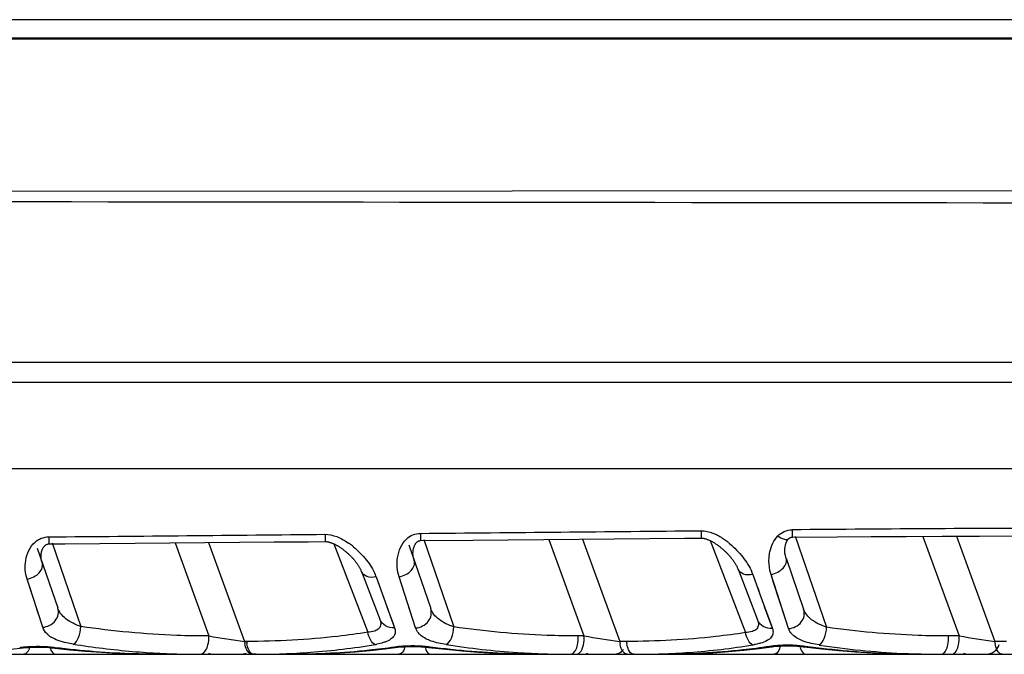
# Model space of a CAD drawing. Units: millimetres. Extents: x -454 to 1101, y -593 to 1100.
# Drawn here: x 416 to 444, y 1082 to 1100 of the extents above; entities that cross this region are included whole.
import ezdxf

# ---------------------------------------------------------------- set-up
doc = ezdxf.new("R2010")
doc.units = ezdxf.units.MM
doc.header["$LTSCALE"] = 30.734
doc.layers.add('BOM_HIDE', color=7, linetype='CONTINUOUS')

msp = doc.modelspace()

# ---------------------------------------------------------------- linework, layer by layer
at = {"layer": 'BOM_HIDE', "color": 7, "linetype": 'Continuous'}
for p, q in [((469.636, 1100.403), (398.915, 1100.403)), ((398.913, 1099.889), (460.99, 1099.891)), ((398.915, 1099.861), (460.99, 1099.851)), ((398.915, 1095.533), (465.138, 1095.577)), ((398.915, 1090.689), (466.025, 1090.689)), ((398.915, 1090.123), (466.025, 1090.123)), ((465.751, 1087.667), (398.915, 1087.667)), ((416.993, 1085.565), (417.81, 1083.193)), ((420.48, 1085.566), (421.441, 1082.924)), ((421.434, 1085.574), (422.455, 1082.77)), ((424.986, 1085.537), (425.948, 1083.031)), ((427.11, 1085.512), (427.733, 1083.703)), ((427.448, 1085.628), (428.925, 1085.641)), ((427.536, 1085.658), (428.388, 1083.183)), ((431.087, 1085.661), (432.083, 1082.924)), ((432.041, 1085.67), (433.097, 1082.77)), ((434.93, 1085.696), (435.411, 1085.701)), ((435.66, 1085.631), (436.662, 1083.02)), ((437.868, 1085.657), (437.893, 1085.686)), ((437.893, 1085.686), (437.894, 1085.687)), ((438.077, 1085.753), (438.966, 1083.172)), ((441.696, 1085.75), (442.725, 1082.924)), ((442.652, 1085.755), (443.739, 1082.77)), ((416.568, 1085.418), (417.152, 1083.721)), ((437.816, 1085.13), (438.314, 1083.686)), ((425.768, 1084.756), (426.29, 1083.397)), ((436.453, 1084.819), (437.006, 1083.379)), ((436.874, 1084.666), (437.076, 1084.106)), ((437.888, 1083.133), (437.391, 1084.67)), ((437.463, 1084.444), (437.391, 1084.67)), ((416.727, 1083.171), (416.284, 1084.538)), ((426.188, 1084.599), (426.71, 1083.153)), ((427.307, 1083.152), (426.838, 1084.603)), ((426.906, 1084.392), (426.838, 1084.603)), ((427.18, 1083.547), (426.906, 1084.392)), ((437.801, 1083.4), (437.463, 1084.444)), ((437.011, 1084.288), (437.076, 1084.106)), ((437.076, 1084.106), (437.427, 1083.134)), ((416.605, 1083.546), (416.561, 1083.684)), ((426.494, 1083.751), (426.658, 1083.294)), ((437.199, 1083.764), (437.372, 1083.282)), ((426.658, 1083.294), (426.71, 1083.153)), ((437.372, 1083.282), (437.427, 1083.134)), ((422.51, 1082.77), (422.455, 1082.77)), ((432.083, 1082.924), (431.914, 1082.924)), ((433.288, 1082.77), (433.097, 1082.77)), ((442.725, 1082.924), (442.423, 1082.924)), ((444.067, 1082.77), (443.739, 1082.77)), ((416.125, 1082.583), (416.125, 1082.583)), ((427.671, 1082.601), (427.671, 1082.601)), ((398.915, 1082.405), (463.217, 1082.405)), ((422.781, 1082.405), (422.718, 1082.405))]:
    msp.add_line(p, q, dxfattribs=at)
for points in [[(416.71, 1085.006), (416.707, 1085.015), (416.701, 1085.033), (416.697, 1085.05), (416.693, 1085.067), (416.689, 1085.085), (416.686, 1085.102), (416.684, 1085.12), (416.682, 1085.137), (416.681, 1085.154), (416.68, 1085.171), (416.68, 1085.188), (416.681, 1085.205), (416.682, 1085.222), (416.683, 1085.239), (416.685, 1085.255), (416.687, 1085.271), (416.69, 1085.287), (416.693, 1085.302), (416.696, 1085.317), (416.7, 1085.332), (416.705, 1085.347), (416.71, 1085.361), (416.715, 1085.376), (416.721, 1085.39), (416.727, 1085.403), (416.734, 1085.417), (416.741, 1085.43), (416.749, 1085.442), (416.757, 1085.454), (416.765, 1085.465), (416.774, 1085.476), (416.783, 1085.486), (416.793, 1085.495), (416.803, 1085.503), (416.813, 1085.511), (416.825, 1085.517), (416.838, 1085.523), (416.853, 1085.528), (416.87, 1085.532), (416.889, 1085.534), (416.905, 1085.535)], [(416.905, 1085.535), (417.353, 1085.538), (418.351, 1085.547), (419.346, 1085.556), (420.337, 1085.565), (421.325, 1085.573), (423.292, 1085.591)], [(423.292, 1085.591), (424.271, 1085.599), (424.739, 1085.604)], [(424.739, 1085.604), (424.741, 1085.604), (424.756, 1085.603), (424.771, 1085.602), (424.786, 1085.6), (424.802, 1085.598), (424.817, 1085.595), (424.832, 1085.592), (424.847, 1085.588), (424.862, 1085.584), (424.876, 1085.58), (424.891, 1085.575), (424.906, 1085.57), (424.92, 1085.565), (424.935, 1085.559), (424.95, 1085.553), (424.966, 1085.547), (424.981, 1085.54), (424.996, 1085.533), (425.011, 1085.526), (425.026, 1085.518), (425.041, 1085.51), (425.055, 1085.502), (425.07, 1085.494), (425.085, 1085.486), (425.099, 1085.477), (425.114, 1085.469), (425.128, 1085.46), (425.143, 1085.451), (425.157, 1085.441), (425.171, 1085.432), (425.186, 1085.422), (425.2, 1085.412), (425.214, 1085.402), (425.228, 1085.392), (425.242, 1085.382), (425.256, 1085.372), (425.269, 1085.361), (425.283, 1085.35), (425.297, 1085.339), (425.31, 1085.328), (425.324, 1085.317), (425.337, 1085.306), (425.351, 1085.294), (425.364, 1085.283), (425.377, 1085.271), (425.391, 1085.259), (425.404, 1085.247), (425.417, 1085.234), (425.43, 1085.222), (425.443, 1085.209), (425.456, 1085.197), (425.468, 1085.184), (425.481, 1085.171), (425.494, 1085.157), (425.506, 1085.144), (425.519, 1085.13), (425.531, 1085.117), (425.543, 1085.103), (425.556, 1085.089), (425.568, 1085.074), (425.58, 1085.06), (425.591, 1085.046), (425.603, 1085.031), (425.614, 1085.016), (425.626, 1085.001), (425.637, 1084.986), (425.648, 1084.971), (425.658, 1084.956), (425.669, 1084.94), (425.679, 1084.925), (425.689, 1084.909), (425.699, 1084.894), (425.708, 1084.878), (425.717, 1084.862), (425.726, 1084.847), (425.734, 1084.831), (425.742, 1084.816), (425.749, 1084.801), (425.756, 1084.786), (425.762, 1084.771), (425.768, 1084.756)], [(427.263, 1085.067), (427.261, 1085.073), (427.256, 1085.09), (427.251, 1085.108), (427.247, 1085.125), (427.243, 1085.142), (427.24, 1085.16), (427.237, 1085.177), (427.235, 1085.194), (427.233, 1085.212), (427.232, 1085.229), (427.231, 1085.246), (427.231, 1085.263), (427.231, 1085.28), (427.232, 1085.297), (427.233, 1085.313), (427.234, 1085.33), (427.236, 1085.345), (427.239, 1085.361), (427.241, 1085.377), (427.245, 1085.392), (427.248, 1085.407), (427.252, 1085.422), (427.256, 1085.436), (427.261, 1085.451), (427.266, 1085.465), (427.272, 1085.479), (427.278, 1085.492), (427.284, 1085.506), (427.291, 1085.519), (427.298, 1085.531), (427.305, 1085.543), (427.313, 1085.555), (427.322, 1085.565), (427.33, 1085.576), (427.339, 1085.585), (427.348, 1085.593), (427.358, 1085.601), (427.367, 1085.607), (427.378, 1085.613), (427.39, 1085.619), (427.405, 1085.623), (427.421, 1085.626), (427.439, 1085.628), (427.448, 1085.628)], [(428.925, 1085.641), (429.934, 1085.65), (430.94, 1085.66), (431.943, 1085.669), (432.942, 1085.678), (434.93, 1085.696)], [(435.411, 1085.701), (435.416, 1085.701), (435.431, 1085.7), (435.447, 1085.699), (435.463, 1085.697), (435.48, 1085.694), (435.496, 1085.69), (435.513, 1085.686), (435.53, 1085.682), (435.547, 1085.676), (435.564, 1085.671), (435.581, 1085.665), (435.598, 1085.658), (435.615, 1085.651), (435.632, 1085.644), (435.649, 1085.636), (435.666, 1085.628), (435.683, 1085.619), (435.7, 1085.611), (435.717, 1085.601), (435.733, 1085.592), (435.75, 1085.583), (435.766, 1085.573), (435.783, 1085.563), (435.799, 1085.552), (435.815, 1085.542), (435.832, 1085.531), (435.848, 1085.52), (435.864, 1085.509), (435.88, 1085.497), (435.896, 1085.486), (435.911, 1085.474), (435.927, 1085.462), (435.942, 1085.45), (435.958, 1085.437), (435.973, 1085.425), (435.988, 1085.412), (436.004, 1085.399), (436.019, 1085.386), (436.034, 1085.373), (436.049, 1085.359), (436.064, 1085.346), (436.078, 1085.332), (436.093, 1085.318), (436.108, 1085.303), (436.122, 1085.289), (436.137, 1085.274), (436.151, 1085.259), (436.165, 1085.244), (436.18, 1085.229), (436.194, 1085.213), (436.208, 1085.198), (436.222, 1085.182), (436.235, 1085.166), (436.249, 1085.149), (436.262, 1085.133), (436.276, 1085.116), (436.289, 1085.099), (436.302, 1085.082), (436.315, 1085.064), (436.327, 1085.047), (436.339, 1085.029), (436.351, 1085.012), (436.363, 1084.994), (436.374, 1084.976), (436.385, 1084.958), (436.395, 1084.94), (436.405, 1084.922), (436.415, 1084.904), (436.424, 1084.886), (436.433, 1084.868), (436.441, 1084.85), (436.448, 1084.833), (436.453, 1084.819)], [(437.795, 1085.209), (437.785, 1085.269), (437.781, 1085.33), (437.782, 1085.39), (437.789, 1085.449), (437.801, 1085.508), (437.819, 1085.563), (437.841, 1085.614), (437.868, 1085.657)], [(437.894, 1085.687), (437.902, 1085.695), (437.912, 1085.702), (437.924, 1085.709), (437.937, 1085.714), (437.952, 1085.719), (437.97, 1085.723), (437.989, 1085.724), (437.994, 1085.724)], [(437.994, 1085.724), (439.267, 1085.735), (440.228, 1085.741), (441.222, 1085.747), (442.247, 1085.753), (443.304, 1085.758), (444.393, 1085.762)], [(437.816, 1085.13), (437.81, 1085.149), (437.795, 1085.209)], [(416.463, 1083.986), (416.348, 1084.341), (416.284, 1084.538)], [(415.822, 1082.546), (416.169, 1082.588), (416.239, 1082.596), (416.313, 1082.601), (416.391, 1082.606), (416.472, 1082.609), (416.555, 1082.61), (416.64, 1082.61), (416.726, 1082.608), (416.813, 1082.603), (416.899, 1082.597), (416.985, 1082.59), (417.494, 1082.535)], [(417.494, 1082.535), (417.944, 1082.494), (418.392, 1082.461), (418.836, 1082.435), (419.278, 1082.418), (419.717, 1082.407), (420.094, 1082.405)], [(423.787, 1082.405), (424.267, 1082.409), (424.718, 1082.423), (425.16, 1082.445), (425.594, 1082.475), (426.02, 1082.513), (426.436, 1082.558), (426.806, 1082.606)], [(426.806, 1082.606), (426.861, 1082.612), (426.919, 1082.617), (426.979, 1082.621), (427.043, 1082.625), (427.109, 1082.627), (427.177, 1082.629), (427.247, 1082.629), (427.318, 1082.627), (427.39, 1082.625), (427.462, 1082.621), (427.534, 1082.615), (427.606, 1082.608), (427.671, 1082.601)], [(427.671, 1082.601), (428.16, 1082.546), (428.627, 1082.502), (429.09, 1082.466), (429.551, 1082.439), (430.009, 1082.419), (430.464, 1082.408), (430.872, 1082.405)], [(434.295, 1082.405), (434.809, 1082.41), (435.276, 1082.425), (435.734, 1082.449), (436.182, 1082.481), (436.621, 1082.522), (437.051, 1082.571), (437.401, 1082.618)], [(437.401, 1082.618), (437.423, 1082.621), (437.466, 1082.627), (437.512, 1082.632), (437.561, 1082.636), (437.611, 1082.64), (437.663, 1082.643), (437.717, 1082.646), (437.772, 1082.647), (437.829, 1082.648), (437.887, 1082.648), (437.945, 1082.647), (438.005, 1082.644), (438.064, 1082.641), (438.124, 1082.637), (438.183, 1082.632), (438.242, 1082.627), (438.826, 1082.558)], [(438.826, 1082.558), (439.309, 1082.511), (439.789, 1082.472), (440.266, 1082.442), (440.74, 1082.421), (441.21, 1082.408), (441.651, 1082.405)]]:
    msp.add_lwpolyline(points, dxfattribs=at)
for centre, radius, start, end in [((449.023, -154.523), 1240.508, 90.132344, 90.509599), ((424.191, 1083.818), 2.12, 52.4482, 55.6689), ((424.094, 1083.69), 2.281, 50.6754, 52.4663), ((434.794, 1083.854), 2.21, 51.9385, 53.7863), ((434.715, 1083.753), 2.338, 50.0899, 51.9371), ((425.02, 1084.176), 1.243, 19.8792, 23.1075), ((435.646, 1084.222), 1.306, 19.8782, 23.037), ((438.366, 1083.331), 0.523, 221.6396, 226.2791), ((417.367, 1083.544), 0.766, 233.6852, 237.1594), ((441.318, 1210.612), 129.226, 261.15215, 261.60666), ((423.318, 1082.848), 0.866, 185.1297, 189.572), ((423.373, 1082.848), 0.866, 185.1297, 189.572), ((427.839, 1083.397), 0.595, 225.9886, 230.2026), ((450.721, 1202.275), 120.797, 261.12429, 261.61057), ((433.96, 1082.848), 0.866, 185.1297, 189.572), ((434.151, 1082.848), 0.866, 185.1297, 189.572), ((461.364, 1202.281), 120.803, 261.1243, 261.61056), ((444.601, 1082.848), 0.866, 185.1297, 189.572), ((416.499, 1079.482), 3.137, 96.8793, 97.7882), ((416.534, 1079.186), 3.435, 94.8405, 96.8691), ((416.574, 1078.378), 4.244, 85.5459, 87.9146), ((416.587, 1078.529), 4.092, 83.0254, 85.5584), ((421.26, 1105.855), 23.452, 261.0102, 265.1443), ((421.225, 1105.447), 23.043, 265.1468, 267.0779), ((421.208, 1105.119), 22.715, 267.0794, 268.05), ((421.591, 1082.805), 0.4, 247, 262.3333), ((422.332, 1082.805), 0.4, 270, 294.2222), ((422.76, 1103.938), 21.533, 272.0913, 274.1614), ((422.934, 1101.837), 19.424, 274.0994, 279.5501), ((425.76, 1085.027), 2.378, 279.6134, 280.8352), ((427.132, 1079.67), 2.968, 97.1743, 98.1818), ((427.168, 1079.38), 3.26, 95.0662, 97.1644), ((427.209, 1078.578), 4.064, 85.338, 87.8104), ((427.222, 1078.726), 3.915, 82.7046, 85.3515), ((431.761, 1105.789), 23.386, 261.1782, 266.1817), ((431.727, 1105.34), 22.936, 266.1913, 267.1377), ((431.709, 1104.962), 22.557, 267.1343, 269.0401), ((432.3, 1082.805), 0.4, 247, 262.3333), ((432.907, 1082.805), 0.4, 270, 318.4445), ((433.537, 1103.981), 21.576, 272.0123, 274.0769), ((433.704, 1101.92), 19.508, 274.0183, 279.3431), ((436.474, 1085.066), 2.428, 279.4028, 280.5993), ((437.765, 1079.843), 2.815, 97.4673, 98.5791), ((437.801, 1079.559), 3.101, 95.2935, 97.4579), ((437.844, 1078.763), 3.899, 85.1287, 87.7047), ((437.857, 1078.908), 3.753, 82.3833, 85.143), ((442.255, 1105.661), 23.258, 261.3381, 267.1676), ((442.223, 1105.097), 22.693, 267.177, 268.1132), ((443.01, 1082.805), 0.4, 247, 262.3333), ((443.481, 1082.805), 0.4, 270, 342.6668), ((416.975, 1082.855), 0.45, 270, 282.1111), ((421.197, 1104.821), 22.417, 268.05, 269.0232), ((421.192, 1104.526), 22.122, 269.0232, 269.999), ((422.72, 1105.222), 22.817, 270.1549, 271.0509), ((422.729, 1104.725), 22.321, 271.0504, 272.0981), ((426.98, 1082.855), 0.45, 262.3333, 270), ((427.549, 1082.855), 0.45, 270, 282.1111), ((431.701, 1104.527), 22.122, 269.0432, 269.999), ((433.498, 1105.268), 22.863, 269.998, 271.0297), ((433.507, 1104.751), 22.346, 271.0299, 272.0193), ((438.124, 1082.855), 0.45, 270, 282.1111), ((442.21, 1104.668), 22.264, 268.1102, 269.9959)]:
    msp.add_arc(centre, radius, start, end, dxfattribs=at)
for points in [[(398.915, 1095.266), (420.989, 1095.238), (443.063, 1095.213), (465.137, 1095.191)], [(416.901, 1085.734), (419.512, 1085.759), (422.123, 1085.783), (424.735, 1085.808)], [(424.735, 1085.808), (424.848, 1085.809), (424.962, 1085.782), (425.067, 1085.741)], [(427.444, 1085.834), (430.098, 1085.859), (432.753, 1085.885), (435.407, 1085.911)], [(435.407, 1085.911), (435.521, 1085.912), (435.636, 1085.883), (435.742, 1085.841)], [(425.067, 1085.741), (425.18, 1085.697), (425.287, 1085.637), (425.386, 1085.569)], [(437.975, 1082.984), (437.937, 1083.027), (437.906, 1083.078), (437.888, 1083.133)], [(421.414, 1082.671), (421.436, 1082.753), (421.444, 1082.839), (421.441, 1082.924)], [(431.898, 1082.671), (431.916, 1082.754), (431.921, 1082.84), (431.914, 1082.924)], [(432.067, 1082.671), (432.085, 1082.754), (432.089, 1082.84), (432.083, 1082.924)], [(442.406, 1082.671), (442.424, 1082.754), (442.429, 1082.84), (442.423, 1082.924)], [(442.709, 1082.671), (442.726, 1082.754), (442.731, 1082.84), (442.725, 1082.924)], [(416.125, 1082.583), (416.108, 1082.581), (416.09, 1082.583), (416.074, 1082.589)], [(417.038, 1082.584), (417.053, 1082.582), (417.07, 1082.585), (417.084, 1082.591)], [(426.763, 1082.601), (426.745, 1082.598), (426.726, 1082.601), (426.709, 1082.607)], [(427.671, 1082.601), (427.687, 1082.599), (427.705, 1082.603), (427.719, 1082.609)], [(437.401, 1082.619), (437.382, 1082.616), (437.362, 1082.619), (437.345, 1082.626)], [(438.304, 1082.619), (438.321, 1082.617), (438.339, 1082.621), (438.355, 1082.628)], [(416.227, 1082.412), (416.216, 1082.407), (416.203, 1082.405), (416.191, 1082.405)], [(417.066, 1082.409), (417.075, 1082.406), (417.085, 1082.405), (417.095, 1082.405)], [(426.869, 1082.412), (426.857, 1082.407), (426.845, 1082.405), (426.832, 1082.405)], [(427.708, 1082.409), (427.717, 1082.406), (427.727, 1082.405), (427.737, 1082.405)], [(437.511, 1082.412), (437.499, 1082.407), (437.487, 1082.405), (437.474, 1082.405)], [(438.35, 1082.409), (438.359, 1082.406), (438.369, 1082.405), (438.379, 1082.405)]]:
    msp.add_open_spline(points, degree=3, dxfattribs=at)
for points, knots in [([(424.735, 1085.808), (424.735, 1085.78), (424.736, 1085.73), (424.736, 1085.671), (424.738, 1085.637), (424.737, 1085.619), (424.739, 1085.611), (424.737, 1085.604), (424.739, 1085.604)], [0, 0, 0, 0, 0.41468, 0.733748, 0.849045, 0.932385, 0.982962, 1, 1, 1, 1]), ([(427.053, 1085.679), (427.104, 1085.726), (427.226, 1085.807), (427.371, 1085.833), (427.444, 1085.834)], [0, 0, 0, 0, 0.486942, 1, 1, 1, 1]), ([(427.444, 1085.834), (427.444, 1085.805), (427.445, 1085.755), (427.445, 1085.696), (427.447, 1085.662), (427.446, 1085.643), (427.449, 1085.635), (427.447, 1085.628), (427.448, 1085.628)], [0, 0, 0, 0, 0.414497, 0.733605, 0.848943, 0.932332, 0.982948, 1, 1, 1, 1]), ([(435.407, 1085.911), (435.408, 1085.882), (435.408, 1085.831), (435.409, 1085.771), (435.41, 1085.735), (435.41, 1085.716), (435.412, 1085.708), (435.41, 1085.701), (435.411, 1085.701)], [0, 0, 0, 0, 0.413989, 0.733234, 0.848696, 0.93222, 0.982934, 1, 1, 1, 1]), ([(435.742, 1085.841), (435.774, 1085.828), (435.9, 1085.771), (436.017, 1085.698), (436.099, 1085.637)], [0, 0, 0, 0, 0.254865, 1, 1, 1, 1]), ([(437.582, 1085.763), (437.633, 1085.815), (437.76, 1085.904), (437.913, 1085.936), (437.99, 1085.936)], [0, 0, 0, 0, 0.486595, 1, 1, 1, 1]), ([(437.99, 1085.936), (437.99, 1085.907), (437.991, 1085.856), (437.992, 1085.795), (437.993, 1085.759), (437.992, 1085.74), (437.995, 1085.732), (437.993, 1085.724), (437.994, 1085.724)], [0, 0, 0, 0, 0.41387, 0.733146, 0.848632, 0.932202, 0.98295, 1, 1, 1, 1]), ([(416.284, 1084.538), (416.23, 1084.705), (416.199, 1085.086), (416.363, 1085.457), (416.51, 1085.586)], [0, 0, 0, 0, 0.473484, 1, 1, 1, 1]), ([(416.51, 1085.586), (416.562, 1085.632), (416.685, 1085.709), (416.829, 1085.734), (416.901, 1085.734)], [0, 0, 0, 0, 0.486785, 1, 1, 1, 1]), ([(416.901, 1085.734), (416.902, 1085.707), (416.903, 1085.658), (416.903, 1085.601), (416.904, 1085.567), (416.904, 1085.549), (416.906, 1085.542), (416.904, 1085.534), (416.905, 1085.535)], [0, 0, 0, 0, 0.41517, 0.734111, 0.849292, 0.932505, 0.982984, 1, 1, 1, 1]), ([(426.838, 1084.603), (426.782, 1084.774), (426.749, 1085.162), (426.906, 1085.544), (427.053, 1085.679)], [0, 0, 0, 0, 0.474886, 1, 1, 1, 1]), ([(436.215, 1085.547), (436.354, 1085.431), (436.595, 1085.18), (436.783, 1084.885), (436.847, 1084.733)], [0, 0, 0, 0, 0.52337, 1, 1, 1, 1]), ([(437.335, 1085.152), (437.339, 1085.205), (437.369, 1085.424), (437.464, 1085.642), (437.582, 1085.763)], [0, 0, 0, 0, 0.239101, 1, 1, 1, 1]), ([(437.582, 1085.763), (437.638, 1085.722), (437.729, 1085.662), (437.862, 1085.657), (437.893, 1085.686)], [0, 0, 0, 0, 0.62175, 1, 1, 1, 1]), ([(425.539, 1085.455), (425.676, 1085.342), (425.914, 1085.1), (426.099, 1084.812), (426.162, 1084.664)], [0, 0, 0, 0, 0.524337, 1, 1, 1, 1]), ([(416.284, 1084.538), (416.35, 1084.549), (416.477, 1084.592), (416.63, 1084.704), (416.723, 1084.85), (416.725, 1084.961), (416.71, 1085.006)], [0, 0, 0, 0, 0.285802, 0.558599, 0.795865, 1, 1, 1, 1]), ([(426.838, 1084.603), (426.904, 1084.614), (427.03, 1084.657), (427.183, 1084.768), (427.276, 1084.913), (427.279, 1085.023), (427.263, 1085.067)], [0, 0, 0, 0, 0.287018, 0.560519, 0.797384, 1, 1, 1, 1]), ([(437.391, 1084.67), (437.378, 1084.708), (437.336, 1084.865), (437.325, 1085.03), (437.335, 1085.152)], [0, 0, 0, 0, 0.245884, 1, 1, 1, 1]), ([(437.391, 1084.67), (437.457, 1084.681), (437.582, 1084.724), (437.735, 1084.835), (437.828, 1084.977), (437.831, 1085.086), (437.816, 1085.13)], [0, 0, 0, 0, 0.28827, 0.562495, 0.798949, 1, 1, 1, 1]), ([(426.188, 1084.599), (426.101, 1084.582), (425.935, 1084.578), (425.793, 1084.691), (425.768, 1084.756)], [0, 0, 0, 0, 0.558857, 1, 1, 1, 1]), ([(436.874, 1084.666), (436.787, 1084.649), (436.621, 1084.644), (436.478, 1084.755), (436.453, 1084.819)], [0, 0, 0, 0, 0.561101, 1, 1, 1, 1]), ([(416.727, 1083.171), (416.861, 1083.18), (417.067, 1083.284), (417.18, 1083.529), (417.172, 1083.663), (417.152, 1083.721)], [0, 0, 0, 0, 0.514677, 0.763183, 1, 1, 1, 1]), ([(417.81, 1083.193), (417.658, 1083.245), (417.39, 1083.364), (417.194, 1083.6), (417.152, 1083.721)], [0, 0, 0, 0, 0.556543, 1, 1, 1, 1]), ([(427.307, 1083.152), (427.442, 1083.16), (427.648, 1083.265), (427.761, 1083.511), (427.753, 1083.645), (427.733, 1083.703)], [0, 0, 0, 0, 0.51413, 0.762769, 1, 1, 1, 1]), ([(428.388, 1083.183), (428.237, 1083.234), (427.97, 1083.35), (427.774, 1083.584), (427.733, 1083.703)], [0, 0, 0, 0, 0.557844, 1, 1, 1, 1]), ([(437.888, 1083.133), (438.023, 1083.142), (438.229, 1083.247), (438.342, 1083.493), (438.334, 1083.627), (438.314, 1083.686)], [0, 0, 0, 0, 0.513592, 0.762362, 1, 1, 1, 1]), ([(438.966, 1083.172), (438.816, 1083.223), (438.551, 1083.337), (438.354, 1083.567), (438.314, 1083.686)], [0, 0, 0, 0, 0.559166, 1, 1, 1, 1]), ([(426.29, 1083.397), (426.307, 1083.353), (426.332, 1083.264), (426.281, 1083.123), (426.13, 1083.049), (426.015, 1083.035), (425.948, 1083.031)], [0, 0, 0, 0, 0.229657, 0.431393, 0.674799, 1, 1, 1, 1]), ([(426.71, 1083.153), (426.622, 1083.146), (426.443, 1083.18), (426.319, 1083.32), (426.29, 1083.397)], [0, 0, 0, 0, 0.516838, 1, 1, 1, 1]), ([(437.006, 1083.379), (437.023, 1083.335), (437.048, 1083.248), (436.995, 1083.109), (436.843, 1083.038), (436.729, 1083.024), (436.662, 1083.02)], [0, 0, 0, 0, 0.228031, 0.428569, 0.673009, 1, 1, 1, 1]), ([(437.427, 1083.134), (437.339, 1083.128), (437.159, 1083.162), (437.036, 1083.302), (437.006, 1083.379)], [0, 0, 0, 0, 0.516369, 1, 1, 1, 1]), ([(416.913, 1082.927), (416.891, 1082.944), (416.811, 1083.01), (416.75, 1083.099), (416.727, 1083.171)], [0, 0, 0, 0, 0.272997, 1, 1, 1, 1]), ([(417.596, 1082.69), (417.666, 1082.726), (417.769, 1082.904), (417.805, 1083.085), (417.81, 1083.193)], [0, 0, 0, 0, 0.422342, 1, 1, 1, 1]), ([(421.441, 1082.924), (421.139, 1082.924), (419.925, 1082.945), (418.712, 1083.059), (417.81, 1083.193)], [0, 0, 0, 0, 0.24885, 1, 1, 1, 1]), ([(425.948, 1083.031), (425.666, 1082.985), (424.526, 1082.83), (423.373, 1082.77), (422.51, 1082.77)], [0, 0, 0, 0, 0.249022, 1, 1, 1, 1]), ([(426.157, 1082.682), (426.104, 1082.706), (426.01, 1082.822), (425.965, 1082.953), (425.948, 1083.031)], [0, 0, 0, 0, 0.424742, 1, 1, 1, 1]), ([(426.71, 1083.153), (426.724, 1083.115), (426.74, 1083.035), (426.699, 1082.912), (426.591, 1082.815), (426.497, 1082.773), (426.443, 1082.753)], [0, 0, 0, 0, 0.223281, 0.434459, 0.681523, 1, 1, 1, 1]), ([(427.425, 1082.969), (427.411, 1082.982), (427.362, 1083.035), (427.324, 1083.101), (427.307, 1083.152)], [0, 0, 0, 0, 0.263946, 1, 1, 1, 1]), ([(428.174, 1082.679), (428.245, 1082.714), (428.347, 1082.893), (428.384, 1083.075), (428.388, 1083.183)], [0, 0, 0, 0, 0.421605, 1, 1, 1, 1]), ([(431.914, 1082.924), (431.621, 1082.924), (430.442, 1082.946), (429.264, 1083.055), (428.388, 1083.183)], [0, 0, 0, 0, 0.24888, 1, 1, 1, 1]), ([(436.662, 1083.02), (436.385, 1082.977), (435.266, 1082.828), (434.136, 1082.77), (433.288, 1082.77)], [0, 0, 0, 0, 0.249035, 1, 1, 1, 1]), ([(436.871, 1082.671), (436.817, 1082.695), (436.723, 1082.811), (436.679, 1082.942), (436.662, 1083.02)], [0, 0, 0, 0, 0.423976, 1, 1, 1, 1]), ([(437.427, 1083.134), (437.441, 1083.093), (437.458, 1083.006), (437.4, 1082.874), (437.266, 1082.778), (437.154, 1082.738), (437.089, 1082.719)], [0, 0, 0, 0, 0.212005, 0.416224, 0.66795, 1, 1, 1, 1]), ([(438.752, 1082.669), (438.823, 1082.703), (438.926, 1082.883), (438.962, 1083.064), (438.966, 1083.172)], [0, 0, 0, 0, 0.420868, 1, 1, 1, 1]), ([(442.423, 1082.924), (442.135, 1082.924), (440.979, 1082.945), (439.825, 1083.05), (438.966, 1083.172)], [0, 0, 0, 0, 0.248904, 1, 1, 1, 1]), ([(417.596, 1082.69), (417.531, 1082.701), (417.309, 1082.743), (417.087, 1082.814), (416.952, 1082.901)], [0, 0, 0, 0, 0.290374, 1, 1, 1, 1]), ([(426.443, 1082.753), (426.425, 1082.747), (426.348, 1082.721), (426.269, 1082.702), (426.207, 1082.691)], [0, 0, 0, 0, 0.230467, 1, 1, 1, 1]), ([(428.174, 1082.679), (428.031, 1082.702), (427.78, 1082.755), (427.543, 1082.868), (427.458, 1082.94)], [0, 0, 0, 0, 0.56541, 1, 1, 1, 1]), ([(437.089, 1082.719), (437.076, 1082.715), (437.02, 1082.7), (436.964, 1082.688), (436.921, 1082.679)], [0, 0, 0, 0, 0.23748, 1, 1, 1, 1]), ([(438.752, 1082.669), (438.6, 1082.692), (438.336, 1082.747), (438.088, 1082.873), (438.005, 1082.953)], [0, 0, 0, 0, 0.572057, 1, 1, 1, 1]), ([(416.357, 1082.603), (416.35, 1082.58), (416.326, 1082.507), (416.277, 1082.433), (416.227, 1082.412)], [0, 0, 0, 0, 0.309383, 1, 1, 1, 1]), ([(416.729, 1082.619), (416.607, 1082.624), (416.445, 1082.623), (416.283, 1082.612), (416.244, 1082.608)], [0, 0, 0, 0, 0.756192, 1, 1, 1, 1]), ([(416.935, 1082.594), (416.941, 1082.57), (416.966, 1082.5), (417.016, 1082.426), (417.066, 1082.409)], [0, 0, 0, 0, 0.314111, 1, 1, 1, 1]), ([(420.094, 1082.405), (419.843, 1082.405), (418.838, 1082.421), (417.834, 1082.499), (417.084, 1082.591)], [0, 0, 0, 0, 0.248862, 1, 1, 1, 1]), ([(421.192, 1082.405), (421.215, 1082.405), (421.281, 1082.426), (421.364, 1082.523), (421.4, 1082.617), (421.414, 1082.671)], [0, 0, 0, 0, 0.188265, 0.54198, 1, 1, 1, 1]), ([(422.664, 1082.405), (422.641, 1082.405), (422.574, 1082.43), (422.501, 1082.543), (422.474, 1082.644), (422.464, 1082.704)], [0, 0, 0, 0, 0.176518, 0.527269, 1, 1, 1, 1]), ([(422.718, 1082.405), (422.696, 1082.405), (422.629, 1082.43), (422.556, 1082.543), (422.528, 1082.644), (422.518, 1082.704)], [0, 0, 0, 0, 0.176518, 0.527269, 1, 1, 1, 1]), ([(426.709, 1082.607), (426.468, 1082.573), (425.498, 1082.453), (424.52, 1082.405), (423.787, 1082.405)], [0, 0, 0, 0, 0.249299, 1, 1, 1, 1]), ([(427.004, 1082.622), (426.998, 1082.597), (426.973, 1082.518), (426.923, 1082.434), (426.869, 1082.412)], [0, 0, 0, 0, 0.311393, 1, 1, 1, 1]), ([(427.365, 1082.638), (427.242, 1082.643), (427.08, 1082.642), (426.919, 1082.631), (426.88, 1082.627)], [0, 0, 0, 0, 0.756171, 1, 1, 1, 1]), ([(427.571, 1082.612), (427.578, 1082.586), (427.603, 1082.51), (427.654, 1082.427), (427.708, 1082.409)], [0, 0, 0, 0, 0.316304, 1, 1, 1, 1]), ([(430.872, 1082.405), (430.61, 1082.405), (429.557, 1082.422), (428.504, 1082.508), (427.719, 1082.609)], [0, 0, 0, 0, 0.248806, 1, 1, 1, 1]), ([(431.7, 1082.405), (431.722, 1082.405), (431.784, 1082.427), (431.857, 1082.525), (431.887, 1082.617), (431.898, 1082.671)], [0, 0, 0, 0, 0.181734, 0.532636, 1, 1, 1, 1]), ([(431.869, 1082.405), (431.883, 1082.405), (431.951, 1082.42), (431.996, 1082.483), (432.019, 1082.531)], [0, 0, 0, 0, 0.206672, 1, 1, 1, 1]), ([(432.019, 1082.531), (432.025, 1082.541), (432.045, 1082.586), (432.059, 1082.634), (432.067, 1082.671)], [0, 0, 0, 0, 0.23207, 1, 1, 1, 1]), ([(433.158, 1082.531), (433.152, 1082.543), (433.128, 1082.599), (433.113, 1082.658), (433.105, 1082.704)], [0, 0, 0, 0, 0.229197, 1, 1, 1, 1]), ([(433.305, 1082.405), (433.292, 1082.405), (433.224, 1082.42), (433.181, 1082.483), (433.158, 1082.531)], [0, 0, 0, 0, 0.205587, 1, 1, 1, 1]), ([(433.497, 1082.405), (433.475, 1082.405), (433.408, 1082.43), (433.335, 1082.543), (433.307, 1082.644), (433.297, 1082.704)], [0, 0, 0, 0, 0.176518, 0.527269, 1, 1, 1, 1]), ([(437.345, 1082.626), (437.093, 1082.588), (436.082, 1082.457), (435.06, 1082.405), (434.295, 1082.405)], [0, 0, 0, 0, 0.249282, 1, 1, 1, 1]), ([(437.65, 1082.642), (437.644, 1082.614), (437.62, 1082.529), (437.569, 1082.436), (437.511, 1082.412)], [0, 0, 0, 0, 0.313176, 1, 1, 1, 1]), ([(438, 1082.659), (437.878, 1082.663), (437.716, 1082.662), (437.554, 1082.65), (437.515, 1082.647)], [0, 0, 0, 0, 0.756149, 1, 1, 1, 1]), ([(438.209, 1082.629), (438.215, 1082.602), (438.239, 1082.519), (438.292, 1082.428), (438.35, 1082.409)], [0, 0, 0, 0, 0.318047, 1, 1, 1, 1]), ([(441.651, 1082.405), (441.377, 1082.405), (440.275, 1082.424), (439.175, 1082.518), (438.355, 1082.628)], [0, 0, 0, 0, 0.24875, 1, 1, 1, 1]), ([(442.208, 1082.405), (442.23, 1082.405), (442.292, 1082.427), (442.365, 1082.525), (442.395, 1082.617), (442.406, 1082.671)], [0, 0, 0, 0, 0.181734, 0.532636, 1, 1, 1, 1]), ([(442.511, 1082.405), (442.532, 1082.405), (442.595, 1082.427), (442.668, 1082.525), (442.697, 1082.617), (442.709, 1082.671)], [0, 0, 0, 0, 0.181734, 0.532636, 1, 1, 1, 1]), ([(443.947, 1082.405), (443.925, 1082.405), (443.858, 1082.43), (443.785, 1082.543), (443.757, 1082.644), (443.747, 1082.704)], [0, 0, 0, 0, 0.176517, 0.527269, 1, 1, 1, 1])]:
    msp.add_open_spline(points, degree=3, knots=knots, dxfattribs=at)

doc.saveas('drawing.dxf')
